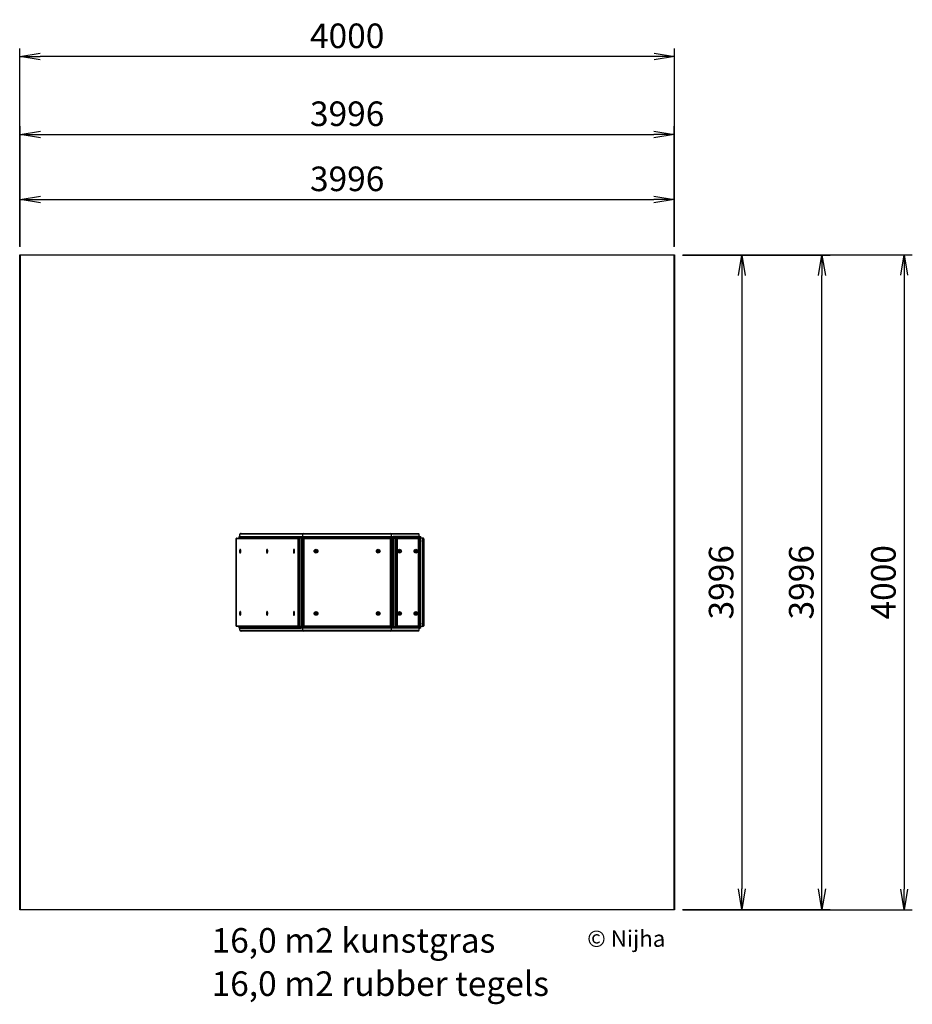
# Model space of a CAD drawing. Units: millimetres. Extents: x 0 to 5452, y -577 to 5436.
import ezdxf

# ---------------------------------------------------------------- set-up
doc = ezdxf.new("R2010")
doc.units = ezdxf.units.MM
doc.header["$PDSIZE"] = -1
for name, color, linetype in [('NIJHA_0_logo', 3, 'Continuous'), ('NIJHA_0_maatvoering', 4, 'Continuous'), ('NIJHA_toestel', 7, 'Continuous'), ('NIJHA_vald_ kg_maatvoering', 4, 'Continuous'), ('NIJHA_vald_ maatvoering', 4, 'Continuous'), ('NIJHA_vald_kg_groen', 3, 'Continuous'), ('NIJHA_vald_rt_maatvoering', 4, 'Continuous'), ('NIJHA_vald_rt_zwart', 7, 'Continuous'), ('NIJHA_valzone', 2, 'Continuous'), ('NIJHA_veiligheidsgebied', 1, 'Continuous')]:
    doc.layers.add(name, color=color, linetype=linetype)
doc.styles.add('NIJHA_algemeen', font='arial.ttf')
doc.dimstyles.new('NIJHA_1op100', dxfattribs={"dimscale": 100, "dimtxt": 2, "dimasz": 1.75, "dimexe": 0.5, "dimexo": 0.5, "dimgap": 0.75, "dimtad": 1, "dimdec": 0, "dimlfac": -1, "dimzin": 9, "dimdsep": 46, "dimtxsty": 'NIJHA_algemeen', "dimblk1": 'OPEN', "dimblk2": 'OPEN', "dimsah": 1, "dimcen": -1.5, "dimclrt": 256, "dimadec": 0, "dimazin": 0, "dimtfac": 1, "dimtdec": 0, "dimtix": 1, "dimtmove": 0, "dimatfit": 3, "dimldrblk": 'OPEN', "dimfxl": 0, "dimtolj": 1, "dimtzin": 9, "dimarcsym": 0})

# ---------------------------------------------------------------- blocks, each defined once
blk = doc.blocks.new('COPYRIGHT-NIJHA')
at = {"layer": 'NIJHA_0_logo', "insert": (0, 65.6), "char_height": 100, "width": 1129.513, "attachment_point": 6, "style": 'NIJHA_algemeen'}
blk.add_mtext('© Nijha', dxfattribs=at)
blk = doc.blocks.new('_OPEN')
at = {"color": 0, "linetype": 'ByBlock'}
for p, q in [((-1, 0.167), (0, 0)), ((0, 0), (-1, -0.167)), ((0, 0), (-1, 0))]:
    blk.add_line(p, q, dxfattribs=at)
blk = doc.blocks.new('*D14')
at = {"layer": 'Defpoints', "color": 0}
for p in [(3998, 4337.2), (2, 3998), (3998, 3998)]:
    blk.add_point(p, dxfattribs=at)
at = {"layer": 'NIJHA_0_maatvoering', "color": 0, "lineweight": -2}
for p, q in [((2, 4048), (2, 4387.2)), ((127, 4337.2), (3873, 4337.2)), ((3998, 4048), (3998, 4387.2))]:
    blk.add_line(p, q, dxfattribs=at)
at = {"layer": 'NIJHA_0_maatvoering', "color": 0, "lineweight": -2, "xscale": 125, "yscale": 125, "zscale": 125, "rotation": 180}
blk.add_blockref('_OPEN', (2, 4337.2), dxfattribs=at)
at = {"layer": 'NIJHA_0_maatvoering', "color": 0, "lineweight": -2, "xscale": 125, "yscale": 125, "zscale": 125}
blk.add_blockref('_OPEN', (3998, 4337.2), dxfattribs=at)
at = {"layer": 'NIJHA_0_maatvoering', "insert": (2000, 4463.8), "char_height": 150, "attachment_point": 5, "style": 'NIJHA_algemeen'}
blk.add_mtext('\\A1;3996', dxfattribs=at)
blk = doc.blocks.new('*D15')
at = {"layer": 'Defpoints', "color": 0}
for p in [(3998, 4734.6), (2, 3998), (3998, 3998)]:
    blk.add_point(p, dxfattribs=at)
at = {"layer": 'NIJHA_vald_ kg_maatvoering', "color": 0, "lineweight": -2}
for p, q in [((2, 4048), (2, 4784.6)), ((3998, 4048), (3998, 4784.6)), ((127, 4734.6), (3873, 4734.6))]:
    blk.add_line(p, q, dxfattribs=at)
at = {"layer": 'NIJHA_vald_ kg_maatvoering', "color": 0, "lineweight": -2, "xscale": 125, "yscale": 125, "zscale": 125, "rotation": 180}
blk.add_blockref('_OPEN', (2, 4734.6), dxfattribs=at)
at = {"layer": 'NIJHA_vald_ kg_maatvoering', "color": 0, "lineweight": -2, "xscale": 125, "yscale": 125, "zscale": 125}
blk.add_blockref('_OPEN', (3998, 4734.6), dxfattribs=at)
at = {"layer": 'NIJHA_vald_ kg_maatvoering', "insert": (2000, 4861.3), "char_height": 150, "attachment_point": 5, "style": 'NIJHA_algemeen'}
blk.add_mtext('\\A1;3996', dxfattribs=at)
blk = doc.blocks.new('*D16')
at = {"layer": 'Defpoints', "color": 0}
for p in [(3998, 3998), (3998, 2), (4410.6, 2)]:
    blk.add_point(p, dxfattribs=at)
at = {"layer": 'NIJHA_0_maatvoering', "color": 0, "lineweight": -2}
for p, q in [((4048, 3998), (4460.6, 3998)), ((4410.6, 3873), (4410.6, 127)), ((4048, 2), (4460.6, 2))]:
    blk.add_line(p, q, dxfattribs=at)
at = {"layer": 'NIJHA_0_maatvoering', "color": 0, "lineweight": -2, "xscale": 125, "yscale": 125, "zscale": 125}
for p, rotation in [((4410.6, 3998), 90), ((4410.6, 2), 270)]:
    blk.add_blockref('_OPEN', p, dxfattribs=dict(at, rotation=rotation))
at = {"layer": 'NIJHA_0_maatvoering', "insert": (4283.9, 2000), "char_height": 150, "attachment_point": 5, "rotation": 90, "style": 'NIJHA_algemeen'}
blk.add_mtext('\\A1;3996', dxfattribs=at)
blk = doc.blocks.new('*D17')
at = {"layer": 'Defpoints', "color": 0}
for p in [(3998, 3998), (4900, 3998), (3998, 2)]:
    blk.add_point(p, dxfattribs=at)
at = {"layer": 'NIJHA_vald_ kg_maatvoering', "color": 0, "lineweight": -2}
for p, q in [((4048, 3998), (4950, 3998)), ((4900, 127), (4900, 3873)), ((4048, 2), (4950, 2))]:
    blk.add_line(p, q, dxfattribs=at)
at = {"layer": 'NIJHA_vald_ kg_maatvoering', "color": 0, "lineweight": -2, "xscale": 125, "yscale": 125, "zscale": 125}
for p, rotation in [((4900, 3998), 90), ((4900, 2), 270)]:
    blk.add_blockref('_OPEN', p, dxfattribs=dict(at, rotation=rotation))
at = {"layer": 'NIJHA_vald_ kg_maatvoering', "insert": (4773.4, 2000), "char_height": 150, "attachment_point": 5, "rotation": 90, "style": 'NIJHA_algemeen'}
blk.add_mtext('\\A1;3996', dxfattribs=at)
blk = doc.blocks.new('*D18')
at = {"layer": 'Defpoints', "color": 0}
for p in [(4000, 4000), (4000, 0), (5401.6, 0)]:
    blk.add_point(p, dxfattribs=at)
at = {"layer": 'NIJHA_vald_rt_maatvoering', "color": 0, "lineweight": -2}
for p, q in [((4050, 4000), (5451.6, 4000)), ((5401.6, 3875), (5401.6, 125)), ((4050, 0), (5451.6, 0))]:
    blk.add_line(p, q, dxfattribs=at)
at = {"layer": 'NIJHA_vald_rt_maatvoering', "color": 0, "lineweight": -2, "xscale": 125, "yscale": 125, "zscale": 125}
for p, rotation in [((5401.6, 4000), 90), ((5401.6, 0), 270)]:
    blk.add_blockref('_OPEN', p, dxfattribs=dict(at, rotation=rotation))
at = {"layer": 'NIJHA_vald_rt_maatvoering', "insert": (5275, 2000), "char_height": 150, "attachment_point": 5, "rotation": 90, "style": 'NIJHA_algemeen'}
blk.add_mtext('\\A1;4000', dxfattribs=at)
blk = doc.blocks.new('*D19')
at = {"layer": 'Defpoints', "color": 0}
for p in [(0, 5210.7), (0, 4000), (4000, 4000)]:
    blk.add_point(p, dxfattribs=at)
at = {"layer": 'NIJHA_vald_rt_maatvoering', "color": 0, "lineweight": -2}
for p, q in [((0, 4050), (0, 5260.7)), ((4000, 4050), (4000, 5260.7)), ((3875, 5210.7), (125, 5210.7))]:
    blk.add_line(p, q, dxfattribs=at)
at = {"layer": 'NIJHA_vald_rt_maatvoering', "color": 0, "lineweight": -2, "xscale": 125, "yscale": 125, "zscale": 125, "rotation": 180}
blk.add_blockref('_OPEN', (0, 5210.7), dxfattribs=at)
at = {"layer": 'NIJHA_vald_rt_maatvoering', "color": 0, "lineweight": -2, "xscale": 125, "yscale": 125, "zscale": 125}
blk.add_blockref('_OPEN', (4000, 5210.7), dxfattribs=at)
at = {"layer": 'NIJHA_vald_rt_maatvoering', "insert": (2000, 5337.3), "char_height": 150, "attachment_point": 5, "style": 'NIJHA_algemeen'}
blk.add_mtext('\\A1;4000', dxfattribs=at)

msp = doc.modelspace()

# ---------------------------------------------------------------- linework, layer by layer
at = {"layer": 'NIJHA_toestel', "color": 7, "linetype": 'Continuous', "lineweight": 25}
for p, q in [((1730, 2293), (1345, 2293)), ((1345, 2280), (1345, 2293)), ((1352.1, 2298), (1735, 2298)), ((2270, 2293), (1730, 2293)), ((1730, 2280), (1730, 2293)), ((1735, 2298), (2265, 2298)), ((2265, 2298), (2435, 2298)), ((2270, 2280), (2270, 2293)), ((2440, 2293), (2270, 2293)), ((2440, 2280), (2440, 2293)), ((1320.8, 2266.7), (1320.8, 1733.3)), ((1700.8, 2265), (1321.1, 2265)), ((1321.1, 2265), (1321.1, 1735)), ((1324.1, 2270), (1707, 2270)), ((1340, 2280), (1347.9, 2280)), ((1340, 2270), (1340, 2280)), ((1341.5, 2274), (1720, 2274)), ((1341.5, 2270), (1341.5, 2274)), ((1347.9, 2280), (1720, 2280)), ((1700.8, 1735), (1700.8, 2265)), ((1702, 1735), (1702, 2265)), ((1707, 2270), (1707, 1730)), ((1720, 2270), (1707, 2270)), ((1720, 2280), (1726, 2274)), ((1720, 2280), (2280, 2280)), ((1720, 1720), (1720, 2280)), ((1726, 2274), (1720, 2280)), ((1726, 2274), (2274, 2274)), ((1726, 2274), (1730, 2270)), ((1726, 1726), (1726, 2274)), ((1735, 2265), (1730, 2270)), ((1730, 2270), (2270, 2270)), ((1730, 1730), (1730, 2270)), ((1735, 2265), (1735, 1735)), ((2265, 2265), (1735, 2265)), ((2265, 2265), (2270, 2270)), ((2265, 1735), (2265, 2265)), ((2274, 2274), (2270, 2270)), ((2270, 2270), (2270, 1730)), ((2280, 2280), (2274, 2274)), ((2274, 2274), (2280, 2280)), ((2274, 2274), (2274, 1726)), ((2444, 2280), (2280, 2280)), ((2280, 2280), (2280, 1720)), ((2450, 2274), (2280, 2274)), ((2280, 2270), (2293, 2270)), ((2293, 1730), (2293, 2270)), ((2298, 2265), (2298, 1735)), ((2300, 2250), (2298, 2250)), ((2300, 1730), (2300, 2270)), ((2300, 2270), (2440, 2270)), ((2305, 2265), (2305, 1735)), ((2435, 2265), (2305, 2265)), ((2435, 1735), (2435, 2265)), ((2440, 2270), (2440, 1730)), ((2445, 2250), (2440, 2250)), ((2444, 2280), (2450, 2280)), ((2445, 1750), (2445, 2250)), ((2450, 2250), (2445, 2250)), ((2450, 2274), (2450, 2280)), ((2450, 2256), (2450, 2274)), ((2463, 2270), (2450, 2270)), ((2450, 2256), (2450, 2250)), ((2450, 1750), (2450, 2250)), ((2463, 1730), (2463, 2270)), ((2468, 2265), (2468, 1735)), ((1346.4, 2190.2), (1347.1, 2193.1)), ((1347, 2187.1), (1346.4, 2190.2)), ((1348.7, 2190.2), (1346.4, 2190.2)), ((1348.1, 2186.9), (1347, 2187.1)), ((1348.2, 2187.1), (1347, 2187.1)), ((1347.1, 2193.1), (1348.3, 2192.9)), ((1348.3, 2199.7), (1347.6, 2199.7)), ((1347.6, 2180.3), (1348.3, 2180.3)), ((1348.8, 2189.8), (1348.1, 2186.9)), ((1348.3, 2192.9), (1348.8, 2189.8)), ((1510.6, 2190.2), (1511.2, 2193.1)), ((1511.1, 2187.1), (1510.6, 2190.2)), ((1512.9, 2190.2), (1510.6, 2190.2)), ((1512.3, 2186.9), (1511.1, 2187.1)), ((1512.4, 2187.1), (1511.1, 2187.1)), ((1511.2, 2193.1), (1512.4, 2192.9)), ((1512.5, 2199.7), (1511.8, 2199.7)), ((1511.8, 2180.3), (1512.5, 2180.3)), ((1513, 2189.8), (1512.3, 2186.9)), ((1512.4, 2192.9), (1513, 2189.8)), ((1674.8, 2190.2), (1675.4, 2193.1)), ((1675.3, 2187.1), (1674.8, 2190.2)), ((1677.1, 2190.2), (1674.8, 2190.2)), ((1676.5, 2186.9), (1675.3, 2187.1)), ((1676.5, 2187.1), (1675.3, 2187.1)), ((1675.4, 2193.1), (1676.6, 2192.9)), ((1676.7, 2199.7), (1676, 2199.7)), ((1676, 2180.3), (1676.7, 2180.3)), ((1677.1, 2189.8), (1676.5, 2186.9)), ((1676.6, 2192.9), (1677.1, 2189.8)), ((1806.5, 2190.3), (1808.5, 2193.1)), ((1808, 2187.1), (1806.5, 2190.3)), ((1811.5, 2186.9), (1808, 2187.1)), ((1808.5, 2193.1), (1812, 2192.9)), ((1813.5, 2189.7), (1811.5, 2186.9)), ((1812, 2192.9), (1813.5, 2189.7)), ((2186.5, 2189.9), (2188.1, 2192.9)), ((2188.4, 2186.9), (2186.5, 2189.9)), ((2188.1, 2192.9), (2191.6, 2193.1)), ((2191.9, 2187.1), (2188.4, 2186.9)), ((2191.6, 2193.1), (2193.5, 2190.1)), ((2193.5, 2190.1), (2191.9, 2187.1)), ((2316.5, 2190), (2318.3, 2193)), ((2318.3, 2187), (2316.5, 2190)), ((2318.3, 2193), (2321.7, 2193)), ((2321.7, 2187), (2318.3, 2187)), ((2321.7, 2193), (2323.5, 2190)), ((2323.5, 2190), (2321.7, 2187)), ((2416.5, 2190), (2418.3, 2193)), ((2418.3, 2187), (2416.5, 2190)), ((2418.3, 2193), (2421.7, 2193)), ((2421.7, 2187), (2418.3, 2187)), ((2421.7, 2193), (2423.5, 2190)), ((2423.5, 2190), (2421.7, 2187)), ((1346.4, 1810), (1347, 1813)), ((1347, 1807), (1346.4, 1810)), ((1348.8, 1810), (1346.4, 1810)), ((1347, 1813), (1348.2, 1813)), ((1348.2, 1813), (1347, 1813)), ((1348.2, 1807), (1347, 1807)), ((1348.3, 1819.7), (1347.6, 1819.7)), ((1348.2, 1813), (1348.8, 1810)), ((1348.8, 1810), (1348.2, 1807)), ((1510.6, 1810), (1511.2, 1813)), ((1511.2, 1807), (1510.6, 1810)), ((1513, 1810), (1510.6, 1810)), ((1511.2, 1813), (1512.4, 1813)), ((1512.4, 1813), (1511.2, 1813)), ((1512.4, 1807), (1511.2, 1807)), ((1512.5, 1819.7), (1511.8, 1819.7)), ((1512.4, 1813), (1513, 1810)), ((1513, 1810), (1512.4, 1807)), ((1674.8, 1810), (1675.4, 1813)), ((1675.4, 1807), (1674.8, 1810)), ((1677.1, 1810), (1674.8, 1810)), ((1675.4, 1813), (1676.5, 1813)), ((1676.5, 1813), (1675.4, 1813)), ((1676.5, 1807), (1675.4, 1807)), ((1676.7, 1819.7), (1676, 1819.7)), ((1676.5, 1813), (1677.1, 1810)), ((1677.1, 1810), (1676.5, 1807)), ((1806.5, 1810.2), (1808.4, 1813.1)), ((1808.1, 1807.1), (1806.5, 1810.2)), ((1811.6, 1806.9), (1808.1, 1807.1)), ((1808.4, 1813.1), (1811.9, 1812.9)), ((1813.5, 1809.8), (1811.6, 1806.9)), ((1811.9, 1812.9), (1813.5, 1809.8)), ((2186.5, 1809.7), (2188, 1812.8)), ((2188.5, 1806.8), (2186.5, 1809.7)), ((2188, 1812.8), (2191.5, 1813.2)), ((2192, 1807.2), (2188.5, 1806.8)), ((2191.5, 1813.2), (2193.5, 1810.3)), ((2193.5, 1810.3), (2192, 1807.2)), ((2316.5, 1810), (2318.3, 1813)), ((2318.3, 1807), (2316.5, 1810)), ((2318.3, 1813), (2321.7, 1813)), ((2321.7, 1807), (2318.3, 1807)), ((2321.7, 1813), (2323.5, 1810)), ((2323.5, 1810), (2321.7, 1807)), ((2416.5, 1810), (2418.3, 1813)), ((2418.3, 1807), (2416.5, 1810)), ((2418.3, 1813), (2421.7, 1813)), ((2421.7, 1807), (2418.3, 1807)), ((2421.7, 1813), (2423.5, 1810)), ((2423.5, 1810), (2421.7, 1807)), ((1347.6, 1800.3), (1348.3, 1800.3)), ((1348.3, 1800.3), (1348.9, 1800.4)), ((1511.8, 1800.3), (1512.5, 1800.3)), ((1512.5, 1800.3), (1513, 1800.4)), ((1676, 1800.3), (1676.7, 1800.3)), ((1676.7, 1800.3), (1677.2, 1800.4)), ((2300, 1750), (2298, 1750)), ((2445, 1750), (2440, 1750)), ((2450, 1750), (2445, 1750)), ((2450, 1750), (2450, 1744)), ((2450, 1726), (2450, 1744)), ((1321.1, 1735), (1700.8, 1735)), ((1707, 1730), (1324.1, 1730)), ((1340, 1720), (1340, 1730)), ((1347.9, 1720), (1340, 1720)), ((1341.5, 1726), (1341.5, 1730)), ((1341.5, 1726), (1720, 1726)), ((1345, 1707), (1345, 1720)), ((1345, 1707), (1730, 1707)), ((1347.9, 1720), (1720, 1720)), ((1735, 1702), (1352.1, 1702)), ((1720, 1730), (1707, 1730)), ((1726, 1726), (1720, 1720)), ((1720, 1720), (1726, 1726)), ((2280, 1720), (1720, 1720)), ((1730, 1730), (1726, 1726)), ((2274, 1726), (1726, 1726)), ((1730, 1730), (1735, 1735)), ((2270, 1730), (1730, 1730)), ((1730, 1707), (1730, 1720)), ((1730, 1707), (2270, 1707)), ((1735, 1735), (2265, 1735)), ((2265, 1702), (1735, 1702)), ((2270, 1730), (2265, 1735)), ((2435, 1702), (2265, 1702)), ((2270, 1730), (2274, 1726)), ((2270, 1707), (2270, 1720)), ((2270, 1707), (2440, 1707)), ((2274, 1726), (2280, 1720)), ((2280, 1720), (2274, 1726)), ((2280, 1730), (2293, 1730)), ((2450, 1726), (2280, 1726)), ((2444, 1720), (2280, 1720)), ((2440, 1730), (2300, 1730)), ((2305, 1735), (2435, 1735)), ((2440, 1707), (2440, 1720)), ((2450, 1720), (2444, 1720)), ((2463, 1730), (2450, 1730)), ((2450, 1720), (2450, 1726))]:
    msp.add_line(p, q, dxfattribs=at)
at = {"layer": 'NIJHA_toestel', "color": 8, "linetype": 'Continuous', "lineweight": 25}
for p, q in [((2300, 2256), (2298, 2256)), ((2450, 2256), (2440, 2256)), ((2300, 1744), (2298, 1744)), ((2450, 1744), (2440, 1744))]:
    msp.add_line(p, q, dxfattribs=at)
at = {"layer": 'NIJHA_toestel', "color": 7, "linetype": 'Continuous', "lineweight": 25, "flags": 128}
for points in [[(1340, 2280), (1340.1, 2279.9), (1340.5, 2279.5), (1341, 2279), (1341.8, 2278.2), (1342.6, 2277.4)], [(1342.6, 2277.4), (1341.8, 2278.2), (1341, 2279), (1340.5, 2279.5), (1340.1, 2279.9), (1340, 2280)], [(2305, 2265), (2304, 2266), (2303.1, 2266.9), (2302.2, 2267.8), (2301.5, 2268.5), (2300.8, 2269.2), (2300.4, 2269.6), (2300.1, 2269.9), (2300, 2270)], [(2435, 2265), (2436, 2266), (2436.9, 2266.9), (2437.8, 2267.8), (2438.5, 2268.5), (2439.2, 2269.2), (2439.6, 2269.6), (2439.9, 2269.9), (2440, 2270)], [(2448.2, 2278.2), (2449, 2279), (2449.5, 2279.5), (2449.9, 2279.9), (2450, 2280)], [(2450, 2280), (2449.9, 2279.9), (2449.6, 2279.6), (2449.2, 2279.2), (2448.6, 2278.6), (2448.2, 2278.2)], [(1346.8, 2178.6), (1347.5, 2178.8), (1348.2, 2179.4), (1348.8, 2180.2), (1349.4, 2181.4), (1349.8, 2182.9), (1350.2, 2184.6), (1350.5, 2186.5), (1350.7, 2188.5), (1350.7, 2190.5), (1350.6, 2192.5), (1350.4, 2194.5), (1350, 2196.3), (1349.6, 2197.9), (1349.1, 2199.2), (1348.5, 2200.2), (1347.8, 2201), (1347.1, 2201.3), (1346.5, 2201.3), (1345.8, 2201), (1345.1, 2200.2), (1344.5, 2199.2), (1344, 2197.9), (1343.6, 2196.3), (1343.2, 2194.5), (1343, 2192.5), (1342.9, 2190.5), (1342.9, 2188.5), (1343.1, 2186.5), (1343.4, 2184.6), (1343.8, 2182.9), (1344.2, 2181.4), (1344.8, 2180.2), (1345.4, 2179.4), (1346.1, 2178.8), (1346.8, 2178.6)], [(1349.7, 2197.7), (1349.3, 2198.4), (1348.7, 2199.2), (1348.1, 2199.6), (1347.5, 2199.7), (1346.9, 2199.5), (1346.3, 2198.9), (1345.7, 2198), (1345.2, 2196.8), (1344.8, 2195.4), (1344.5, 2193.7), (1344.3, 2191.9), (1344.3, 2190.1), (1344.3, 2188.3), (1344.5, 2186.5), (1344.8, 2184.8), (1345.2, 2183.4), (1345.7, 2182.1), (1346.2, 2181.2), (1346.8, 2180.6), (1347.4, 2180.3), (1347.4, 2180.3)], [(1347.4, 2180.3), (1348.1, 2180.3), (1348.7, 2180.8), (1349.2, 2181.5), (1349.7, 2182.3)], [(1348.9, 2199.6), (1348.8, 2199.6), (1348.3, 2199.7)], [(1348.3, 2180.3), (1348.8, 2180.3), (1348.9, 2180.4)], [(1511, 2178.6), (1511.7, 2178.8), (1512.3, 2179.4), (1513, 2180.2), (1513.5, 2181.4), (1514, 2182.9), (1514.4, 2184.6), (1514.7, 2186.5), (1514.8, 2188.5), (1514.9, 2190.5), (1514.8, 2192.5), (1514.5, 2194.5), (1514.2, 2196.3), (1513.8, 2197.9), (1513.3, 2199.2), (1512.7, 2200.2), (1512, 2201), (1511.3, 2201.3), (1510.6, 2201.3), (1509.9, 2201), (1509.3, 2200.2), (1508.7, 2199.2), (1508.2, 2197.9), (1507.7, 2196.3), (1507.4, 2194.5), (1507.2, 2192.5), (1507.1, 2190.5), (1507.1, 2188.5), (1507.3, 2186.5), (1507.5, 2184.6), (1507.9, 2182.9), (1508.4, 2181.4), (1509, 2180.2), (1509.6, 2179.4), (1510.3, 2178.8), (1511, 2178.6)], [(1513.8, 2197.7), (1513.5, 2198.4), (1512.9, 2199.2), (1512.3, 2199.6), (1511.7, 2199.7), (1511, 2199.5), (1510.4, 2198.9), (1509.9, 2198), (1509.4, 2196.8), (1509, 2195.4), (1508.7, 2193.7), (1508.5, 2191.9), (1508.5, 2190.1), (1508.5, 2188.3), (1508.7, 2186.5), (1509, 2184.8), (1509.3, 2183.4), (1509.8, 2182.1), (1510.4, 2181.2), (1511, 2180.6), (1511.6, 2180.3), (1511.6, 2180.3)], [(1511.6, 2180.3), (1512.2, 2180.3), (1512.8, 2180.8), (1513.4, 2181.5), (1513.8, 2182.3)], [(1513, 2199.6), (1513, 2199.6), (1512.5, 2199.7)], [(1512.5, 2180.3), (1512.9, 2180.3), (1513, 2180.4)], [(1675.1, 2178.6), (1675.8, 2178.8), (1676.5, 2179.4), (1677.1, 2180.2), (1677.7, 2181.4), (1678.2, 2182.9), (1678.6, 2184.6), (1678.8, 2186.5), (1679, 2188.5), (1679, 2190.5), (1678.9, 2192.5), (1678.7, 2194.5), (1678.4, 2196.3), (1677.9, 2197.9), (1677.4, 2199.2), (1676.8, 2200.2), (1676.2, 2201), (1675.5, 2201.3), (1674.8, 2201.3), (1674.1, 2201), (1673.5, 2200.2), (1672.9, 2199.2), (1672.3, 2197.9), (1671.9, 2196.3), (1671.6, 2194.5), (1671.3, 2192.5), (1671.3, 2190.5), (1671.3, 2188.5), (1671.4, 2186.5), (1671.7, 2184.6), (1672.1, 2182.9), (1672.6, 2181.4), (1673.1, 2180.2), (1673.8, 2179.4), (1674.4, 2178.8), (1675.1, 2178.6)], [(1678, 2197.7), (1677.6, 2198.4), (1677.1, 2199.2), (1676.5, 2199.6), (1675.8, 2199.7), (1675.2, 2199.5), (1674.6, 2198.9), (1674, 2198), (1673.6, 2196.8), (1673.2, 2195.4), (1672.9, 2193.7), (1672.7, 2191.9), (1672.6, 2190.1), (1672.7, 2188.3), (1672.8, 2186.5), (1673.1, 2184.8), (1673.5, 2183.4), (1674, 2182.1), (1674.5, 2181.2), (1675.1, 2180.6), (1675.8, 2180.3), (1675.8, 2180.3)], [(1675.8, 2180.3), (1676.4, 2180.3), (1677, 2180.8), (1677.6, 2181.5), (1678, 2182.3)], [(1677.2, 2199.6), (1677.2, 2199.6), (1676.7, 2199.7)], [(1676.7, 2180.3), (1677.1, 2180.3), (1677.2, 2180.4)], [(1346.8, 1798.6), (1347.5, 1798.8), (1348.2, 1799.4), (1348.8, 1800.2), (1349.4, 1801.4), (1349.8, 1802.9), (1350.2, 1804.6), (1350.5, 1806.5), (1350.7, 1808.5), (1350.7, 1810.5), (1350.6, 1812.5), (1350.4, 1814.5), (1350, 1816.3), (1349.6, 1817.9), (1349.1, 1819.2), (1348.5, 1820.2), (1347.8, 1821), (1347.1, 1821.3), (1346.5, 1821.3), (1345.8, 1821), (1345.1, 1820.2), (1344.5, 1819.2), (1344, 1817.9), (1343.6, 1816.3), (1343.2, 1814.5), (1343, 1812.5), (1342.9, 1810.5), (1342.9, 1808.5), (1343.1, 1806.5), (1343.4, 1804.6), (1343.8, 1802.9), (1344.2, 1801.4), (1344.8, 1800.2), (1345.4, 1799.4), (1346.1, 1798.8), (1346.8, 1798.6)], [(1349.7, 1817.7), (1349.7, 1817.7), (1349.1, 1818.7), (1348.5, 1819.4), (1347.9, 1819.7), (1347.3, 1819.7), (1346.7, 1819.3), (1346.1, 1818.6), (1345.5, 1817.6), (1345.1, 1816.4), (1344.7, 1814.8), (1344.5, 1813.2), (1344.3, 1811.4), (1344.3, 1809.5), (1344.4, 1807.7), (1344.6, 1805.9), (1344.9, 1804.3), (1345.3, 1802.9), (1345.8, 1801.8), (1346.4, 1800.9), (1347, 1800.4), (1347.6, 1800.3), (1347.6, 1800.3)], [(1348.9, 1819.6), (1348.6, 1819.7), (1348.3, 1819.7)], [(1511, 1798.6), (1511.7, 1798.8), (1512.3, 1799.4), (1513, 1800.2), (1513.5, 1801.4), (1514, 1802.9), (1514.4, 1804.6), (1514.7, 1806.5), (1514.8, 1808.5), (1514.9, 1810.5), (1514.8, 1812.5), (1514.5, 1814.5), (1514.2, 1816.3), (1513.8, 1817.9), (1513.3, 1819.2), (1512.7, 1820.2), (1512, 1821), (1511.3, 1821.3), (1510.6, 1821.3), (1509.9, 1821), (1509.3, 1820.2), (1508.7, 1819.2), (1508.2, 1817.9), (1507.7, 1816.3), (1507.4, 1814.5), (1507.2, 1812.5), (1507.1, 1810.5), (1507.1, 1808.5), (1507.3, 1806.5), (1507.5, 1804.6), (1507.9, 1802.9), (1508.4, 1801.4), (1509, 1800.2), (1509.6, 1799.4), (1510.3, 1798.8), (1511, 1798.6)], [(1513.8, 1817.7), (1513.8, 1817.7), (1513.3, 1818.7), (1512.7, 1819.4), (1512.1, 1819.7), (1511.5, 1819.7), (1510.8, 1819.3), (1510.2, 1818.6), (1509.7, 1817.6), (1509.3, 1816.4), (1508.9, 1814.8), (1508.6, 1813.2), (1508.5, 1811.4), (1508.5, 1809.5), (1508.5, 1807.7), (1508.8, 1805.9), (1509.1, 1804.3), (1509.5, 1802.9), (1510, 1801.8), (1510.6, 1800.9), (1511.2, 1800.4), (1511.8, 1800.3), (1511.8, 1800.3)], [(1513, 1819.6), (1512.8, 1819.7), (1512.5, 1819.7)], [(1675.1, 1798.6), (1675.8, 1798.8), (1676.5, 1799.4), (1677.1, 1800.2), (1677.7, 1801.4), (1678.2, 1802.9), (1678.6, 1804.6), (1678.8, 1806.5), (1679, 1808.5), (1679, 1810.5), (1678.9, 1812.5), (1678.7, 1814.5), (1678.4, 1816.3), (1677.9, 1817.9), (1677.4, 1819.2), (1676.8, 1820.2), (1676.2, 1821), (1675.5, 1821.3), (1674.8, 1821.3), (1674.1, 1821), (1673.5, 1820.2), (1672.9, 1819.2), (1672.3, 1817.9), (1671.9, 1816.3), (1671.6, 1814.5), (1671.3, 1812.5), (1671.3, 1810.5), (1671.3, 1808.5), (1671.4, 1806.5), (1671.7, 1804.6), (1672.1, 1802.9), (1672.6, 1801.4), (1673.1, 1800.2), (1673.8, 1799.4), (1674.4, 1798.8), (1675.1, 1798.6)], [(1678, 1817.7), (1678, 1817.7), (1677.5, 1818.7), (1676.9, 1819.4), (1676.3, 1819.7), (1675.6, 1819.7), (1675, 1819.3), (1674.4, 1818.6), (1673.9, 1817.6), (1673.4, 1816.4), (1673.1, 1814.8), (1672.8, 1813.2), (1672.7, 1811.4), (1672.6, 1809.5), (1672.7, 1807.7), (1672.9, 1805.9), (1673.2, 1804.3), (1673.7, 1802.9), (1674.2, 1801.8), (1674.7, 1800.9), (1675.3, 1800.4), (1676, 1800.3), (1676, 1800.3)], [(1677.2, 1819.6), (1677, 1819.7), (1676.7, 1819.7)], [(1342.6, 1722.6), (1341.8, 1721.8), (1341, 1721), (1340.5, 1720.5), (1340.1, 1720.1), (1340, 1720)], [(1340, 1720), (1340.1, 1720.1), (1340.4, 1720.4), (1340.8, 1720.8), (1341.4, 1721.4), (1342.1, 1722.1), (1342.6, 1722.6)], [(2300, 1730), (2300.1, 1730.1), (2300.4, 1730.4), (2300.8, 1730.8), (2301.5, 1731.5), (2302.2, 1732.2), (2303.1, 1733.1), (2304, 1734), (2305, 1735)], [(2440, 1730), (2439.9, 1730.1), (2439.7, 1730.3), (2439.3, 1730.7), (2438.8, 1731.2), (2438.2, 1731.8), (2437.5, 1732.5), (2436.7, 1733.3), (2435.9, 1734.1), (2435, 1735)], [(2450, 1720), (2449.9, 1720.1), (2449.5, 1720.5), (2449, 1721), (2448.2, 1721.8)], [(2448.2, 1721.8), (2448.6, 1721.4), (2449.2, 1720.8), (2449.6, 1720.4), (2449.9, 1720.1), (2450, 1720)]]:
    msp.add_lwpolyline(points, dxfattribs=at)
at = {"layer": 'NIJHA_toestel', "color": 7, "linetype": 'Continuous', "lineweight": 25}
for centre, radius in [((1810, 2190), 11.4), ((1810, 2190), 9.74), ((2190, 2190), 11.4), ((2190, 2190), 9.74), ((2320, 2190), 11.4), ((2320, 2190), 9.74), ((2420, 2190), 11.4), ((2420, 2190), 9.74), ((1810, 1810), 11.4), ((1810, 1810), 9.74), ((2190, 1810), 11.4), ((2190, 1810), 9.74), ((2320, 1810), 11.4), ((2320, 1810), 9.74), ((2420, 1810), 11.4), ((2420, 1810), 9.74)]:
    msp.add_circle(centre, radius, dxfattribs=at)
for centre, radius, start, end in [((1735, 2293), 5, 90, 180), ((2265, 2293), 5, 0, 90), ((2435, 2293), 5, 0, 90), ((1707, 2265), 5, 90, 180), ((2293, 2265), 5, 0, 90), ((2444, 2274), 6, 0, 90), ((2444, 2256), 6, 270, 0), ((2463, 2265), 5, 0, 90), ((1810, 2190), 3.01, 145.15855, 205.15855), ((1810, 2190), 3.01, 205.15855, 265.15855), ((1810, 2190), 3.01, 85.15855, 145.15855), ((1810, 2190), 3.01, 265.15855, 325.15855), ((1810, 2190), 3.01, 25.15855, 85.15855), ((1810, 2190), 3.01, 325.15855, 25.15855), ((2190, 2190), 3.01, 152.33118, 212.33118), ((2190, 2190), 3.01, 92.33118, 152.33118), ((2190, 2190), 3.01, 212.33118, 272.33118), ((2190, 2190), 3.01, 32.33118, 92.33118), ((2190, 2190), 3.01, 272.33118, 332.33118), ((2190, 2190), 3.01, 332.33118, 32.33118), ((2320, 2190), 3.01, 150, 210), ((2320, 2190), 3.01, 90, 150), ((2320, 2190), 3.01, 210, 270), ((2320, 2190), 3.01, 30, 90), ((2320, 2190), 3.01, 270, 330), ((2320, 2190), 3.01, 330, 30), ((2420, 2190), 3.01, 150, 210), ((2420, 2190), 3.01, 90, 150), ((2420, 2190), 3.01, 210, 270), ((2420, 2190), 3.01, 30, 90), ((2420, 2190), 3.01, 270, 330), ((2420, 2190), 3.01, 330, 30), ((1810, 1810), 3.01, 146.59638, 206.59638), ((1810, 1810), 3.01, 206.59638, 266.59638), ((1810, 1810), 3.01, 86.59638, 146.59638), ((1810, 1810), 3.01, 266.59638, 326.59638), ((1810, 1810), 3.01, 26.59638, 86.59638), ((1810, 1810), 3.01, 326.59638, 26.59638), ((2190, 1810), 3.01, 155.10672, 215.10672), ((2190, 1810), 3.01, 95.10672, 155.10672), ((2190, 1810), 3.01, 215.10672, 275.10672), ((2190, 1810), 3.01, 35.10672, 95.10672), ((2190, 1810), 3.01, 275.10672, 335.10672), ((2190, 1810), 3.01, 335.10672, 35.10672), ((2320, 1810), 3.01, 150, 210), ((2320, 1810), 3.01, 90, 150), ((2320, 1810), 3.01, 210, 270), ((2320, 1810), 3.01, 30, 90), ((2320, 1810), 3.01, 270, 330), ((2320, 1810), 3.01, 330, 30), ((2420, 1810), 3.01, 150, 210), ((2420, 1810), 3.01, 90, 150), ((2420, 1810), 3.01, 210, 270), ((2420, 1810), 3.01, 30, 90), ((2420, 1810), 3.01, 270, 330), ((2420, 1810), 3.01, 330, 30), ((1346.8, 1803.1), 3, 286.25784, 344.72289), ((1511, 1803.1), 3, 286.25933, 344.72223), ((1675.1, 1803.1), 3, 286.25933, 344.72223), ((2444, 1744), 6, 0, 90), ((1707, 1735), 5, 180, 270), ((1735, 1707), 5, 180, 270), ((2265, 1707), 5, 270, 0), ((2293, 1735), 5, 270, 0), ((2435, 1707), 5, 270, 0), ((2444, 1726), 6, 270, 0), ((2463, 1735), 5, 270, 0)]:
    msp.add_arc(centre, radius, start, end, dxfattribs=at)
for centre, major_axis, ratio, start_param, end_param in [((1352.1, 2293), (7.14, 0), 0.700208, 1.570796, 3.141593), ((1325.8, 2265), (-4.1, 4.1), 0.700208, 5.67232, 7.243116), ((1347.9, 2274), (6.39, 0), 0.939693, 1.570796, 3.141593), ((1705.5, 2265), (4.1, 4.1), 0.700208, 1.300659, 2.181662), ((1325.8, 1735), (4.1, 4.1), 0.700208, 2.181662, 3.752458), ((1347.9, 1726), (6.39, 0), 0.939693, 3.141593, 4.712389), ((1352.1, 1707), (7.14, 0), 0.700208, 3.141593, 4.712389), ((1705.5, 1735), (-4.1, 4.1), 0.700208, 0.959931, 1.840934)]:
    msp.add_ellipse(centre, major_axis=major_axis, ratio=ratio, start_param=start_param, end_param=end_param, dxfattribs=at)
at = {"layer": 'NIJHA_vald_kg_groen'}
msp.add_lwpolyline([(2, 2), (3998, 2), (3998, 3998), (2, 3998)], close=True, dxfattribs=at)
at = {"layer": 'NIJHA_vald_rt_zwart'}
msp.add_lwpolyline([(0, 4000), (4000, 4000), (4000, 0), (0, 0)], close=True, dxfattribs=at)
at = {"layer": 'NIJHA_valzone'}
msp.add_lwpolyline([(2, 2), (3998, 2), (3998, 3998), (2, 3998)], close=True, dxfattribs=at)
at = {"layer": 'NIJHA_veiligheidsgebied'}
msp.add_lwpolyline([(2, 2), (3998, 2), (3998, 3998), (2, 3998)], close=True, dxfattribs=at)

# ---------------------------------------------------------------- block references
at = {"layer": 'NIJHA_0_logo'}
msp.add_blockref('COPYRIGHT-NIJHA', (3943.3, -254.7), dxfattribs=at)

# ---------------------------------------------------------------- texts
at = {"layer": 'NIJHA_vald_ maatvoering', "char_height": 150, "attachment_point": 1, "style": 'NIJHA_algemeen'}
for s, insert in [('16,0 m2 kunstgras', (1172, -111.8)), ('16,0 m2 rubber tegels', (1172, -376.1))]:
    msp.add_mtext_dynamic_manual_height_columns(s, width=2317.094, gutter_width=12.5, heights=[0], dxfattribs=dict(at, insert=insert))

# ---------------------------------------------------------------- dimensions: what is measured, and where the dimension line sits
at = {"layer": 'NIJHA_0_maatvoering'}
dim = msp.add_linear_dim(base=(3998, 4337.2), p1=(2, 3998), p2=(3998, 3998), dimstyle='NIJHA_1op100', override={"dimtxt": 1.5, "dimasz": 1.25, "dimgap": 0.5}, dxfattribs=at)
dim.commit()
dim.dimension.update_dxf_attribs({"geometry": '*D14', "text_midpoint": (2000, 4463.8)})
dim = msp.add_linear_dim(base=(4410.6, 2), p1=(3998, 3998), p2=(3998, 2), angle=90, dimstyle='NIJHA_1op100', override={"dimtxt": 1.5, "dimasz": 1.25, "dimgap": 0.5}, dxfattribs=at)
dim.commit()
dim.dimension.update_dxf_attribs({"geometry": '*D16', "text_midpoint": (4283.9, 2000)})
at = {"layer": 'NIJHA_vald_ kg_maatvoering'}
dim = msp.add_linear_dim(base=(3998, 4734.6), p1=(2, 3998), p2=(3998, 3998), dimstyle='NIJHA_1op100', override={"dimtxt": 1.5, "dimasz": 1.25, "dimgap": 0.5}, dxfattribs=at)
dim.commit()
dim.dimension.update_dxf_attribs({"geometry": '*D15', "text_midpoint": (2000, 4861.3)})
dim = msp.add_linear_dim(base=(4900, 3998), p1=(3998, 2), p2=(3998, 3998), angle=90, dimstyle='NIJHA_1op100', override={"dimtxt": 1.5, "dimasz": 1.25, "dimgap": 0.5}, dxfattribs=at)
dim.commit()
dim.dimension.update_dxf_attribs({"geometry": '*D17', "text_midpoint": (4773.4, 2000)})
at = {"layer": 'NIJHA_vald_rt_maatvoering'}
dim = msp.add_linear_dim(base=(0, 5210.7), p1=(4000, 4000), p2=(0, 4000), dimstyle='NIJHA_1op100', override={"dimtxt": 1.5, "dimasz": 1.25, "dimgap": 0.5}, dxfattribs=at)
dim.commit()
dim.dimension.update_dxf_attribs({"geometry": '*D19', "text_midpoint": (2000, 5337.3)})
dim = msp.add_linear_dim(base=(5401.6, 0), p1=(4000, 4000), p2=(4000, 0), angle=90, dimstyle='NIJHA_1op100', override={"dimtxt": 1.5, "dimasz": 1.25, "dimgap": 0.5}, dxfattribs=at)
dim.commit()
dim.dimension.update_dxf_attribs({"geometry": '*D18', "text_midpoint": (5275, 2000)})

doc.saveas('drawing.dxf')
